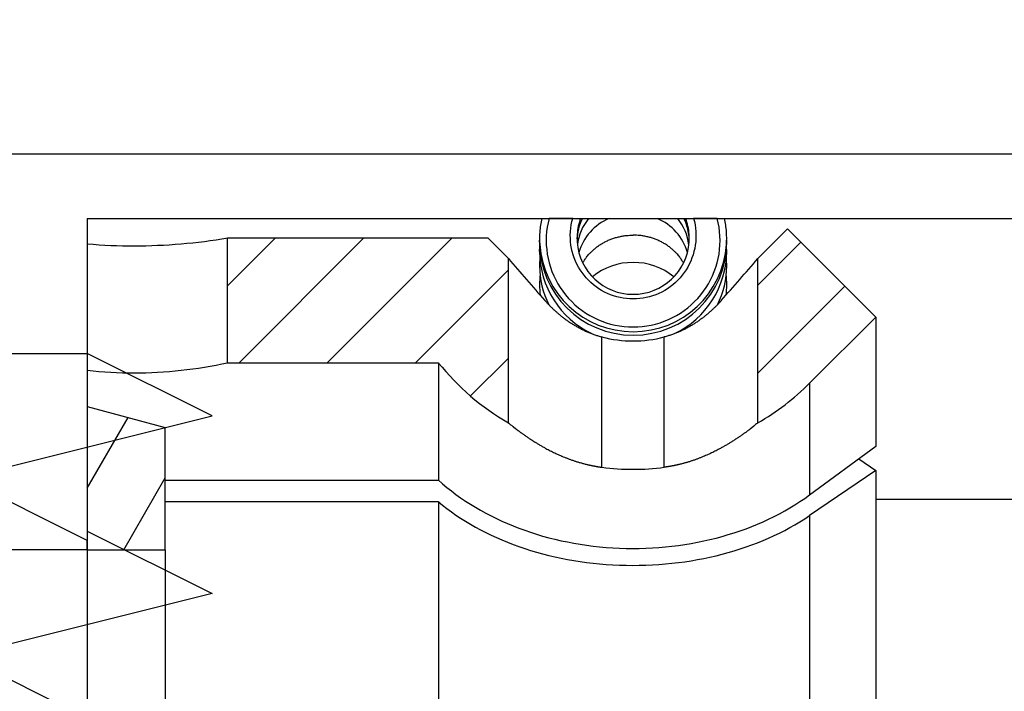
# Model space of a CAD drawing. Extents: x -1000000 to 1000000, y -1000000 to 1000000.
# Drawn here: x -324 to -309, y 503 to 514 of the extents above; entities that cross this region are included whole.
import ezdxf
from ezdxf.enums import TextEntityAlignment as Align

# ---------------------------------------------------------------- set-up
doc = ezdxf.new("R2010")
doc.units = 0
doc.layers.get('0').update_dxf_attribs({"linetype": 'CONTINUOUS'})
doc.styles.get("Standard").update_dxf_attribs({"font": 'isocp.shx'})
doc.dimstyles.get("Standard").update_dxf_attribs({"dimtxt": 2.5, "dimasz": 2.5, "dimexe": 1.25, "dimexo": 0.625, "dimtad": 1, "dimcen": 2.5, "dimazin": 3, "dimtfac": 1, "dimtmove": 0, "dimatfit": 3})

# ---------------------------------------------------------------- blocks, each defined once
blk = doc.blocks.new('*D98')
at = {"color": 7}
for p, q in [((-273.577042, 571.265041), (-241.148071, 571.265041)), ((-206.101364, 425.265041), (-206.101364, 571.265041)), ((-330.264755, 425.265041), (-204.101364, 425.265041))]:
    blk.add_line(p, q, dxfattribs=at)
at = {"color": 7, "ltscale": 0.386392}
blk.add_line((-219.557037, 571.265041), (-204.101364, 571.265041), dxfattribs=at)
at = {"color": 7}
for points in [[(-205.583725, 569.33319), (-206.101364, 571.265041), (-206.619003, 569.33319)], [(-206.619003, 427.196896), (-206.101364, 425.265041), (-205.583725, 427.196896)]]:
    blk.add_lwpolyline(points, dxfattribs=at)
blk.add_text('146', height=2.5, rotation=90.000003, dxfattribs=at).set_placement((-208.101364, 494.512157), (-208.101364, 502.017925), align=Align.FIT)
blk = doc.blocks.new('*D104')
at = {"color": 7}
for p, q in [((-287.088745, 531.265041), (-287.088745, 362.625256)), ((-457.088746, 403.127773), (-457.088746, 362.625256)), ((-457.088746, 364.625256), (-287.088745, 364.625256))]:
    blk.add_line(p, q, dxfattribs=at)
for points in [[(-455.156894, 365.142895), (-457.088746, 364.625256), (-455.156894, 364.107616)], [(-289.020599, 364.107616), (-287.088745, 364.625256), (-289.020599, 365.142895)]]:
    blk.add_lwpolyline(points, dxfattribs=at)
blk.add_text('170', height=2.5, dxfattribs=at).set_placement((-375.841629, 366.625256), (-368.335861, 366.625256), align=Align.FIT)
blk = doc.blocks.new('BLOCK813')
at = {"color": 7}
blk.add_line((131.848, -73.65), (169.348, -73.65), dxfattribs=at)
at = {"color": 7, "ltscale": 0.054103}
blk.add_line((142.598, -74.686), (142.598, -76.85), dxfattribs=at)
at = {"color": 7, "ltscale": 0.016789}
blk.add_line((153.348, -75.328), (153.823, -74.854), dxfattribs=at)
at = {"color": 7, "ltscale": 0.05}
for p, q in [((155.237, -76.268), (153.823, -74.854)), ((144.848, -77), (144.848, -75))]:
    blk.add_line(p, q, dxfattribs=at)
at = {"color": 7, "ltscale": 0.104289}
blk.add_line((144.848, -75), (149.02, -75), dxfattribs=at)
at = {"color": 7, "ltscale": 0.011612}
blk.add_line((149.348, -75.328), (149.02, -75), dxfattribs=at)
at = {"color": 7, "ltscale": 0.000799}
blk.add_line((149.848, -75.067), (149.849, -75.035), dxfattribs=at)
at = {"color": 7, "ltscale": 0.0008}
blk.add_line((152.848, -75.067), (152.848, -75.035), dxfattribs=at)
at = {"color": 7, "ltscale": 0.001833}
for p, q in [((149.848, -75.215), (149.85, -75.141)), ((152.848, -75.215), (152.847, -75.141))]:
    blk.add_line(p, q, dxfattribs=at)
at = {"color": 7, "ltscale": 0.065892}
for p, q in [((149.348, -77.964), (149.348, -75.328)), ((153.348, -77.964), (153.348, -75.328))]:
    blk.add_line(p, q, dxfattribs=at)
at = {"color": 7, "ltscale": 0.0375}
blk.add_line((154.177, -77.328), (155.237, -76.268), dxfattribs=at)
at = {"color": 7, "ltscale": 0.051931}
blk.add_line((155.237, -76.268), (155.237, -78.345), dxfattribs=at)
at = {"color": 7, "ltscale": 0.052229}
for p, q in [((150.848, -78.676), (150.848, -76.587)), ((151.848, -78.676), (151.848, -76.587))]:
    blk.add_line(p, q, dxfattribs=at)
at = {"color": 7, "ltscale": 0.26875}
blk.add_line((131.848, -76.85), (142.598, -76.85), dxfattribs=at)
at = {"color": 7, "ltscale": 0.084438}
blk.add_line((144.848, -77), (148.226, -77), dxfattribs=at)
at = {"color": 7, "ltscale": 0.047013}
blk.add_line((148.226, -77), (148.226, -78.881), dxfattribs=at)
at = {"color": 7, "ltscale": 0.044807}
blk.add_line((154.177, -77.328), (154.177, -79.121), dxfattribs=at)
at = {"color": 7, "ltscale": 0.032352}
blk.add_line((142.598, -77.701), (143.848, -78.036), dxfattribs=at)
at = {"color": 7, "ltscale": 0.049103}
blk.add_line((143.848, -80), (143.848, -78.036), dxfattribs=at)
at = {"color": 7, "ltscale": 0.032851}
blk.add_line((155.237, -78.345), (154.177, -79.121), dxfattribs=at)
at = {"color": 7, "ltscale": 0.008171}
blk.add_line((154.967, -78.542), (155.237, -78.727), dxfattribs=at)
at = {"color": 7, "ltscale": 0.032096}
blk.add_line((155.237, -78.727), (154.177, -79.45), dxfattribs=at)
at = {"color": 7, "ltscale": 0.263668}
blk.add_line((155.237, -78.727), (155.237, -89.273), dxfattribs=at)
at = {"color": 7, "ltscale": 0.109438}
for p, q in [((143.848, -78.881), (148.226, -78.881)), ((143.848, -79.226), (148.226, -79.226))]:
    blk.add_line(p, q, dxfattribs=at)
at = {"color": 7, "ltscale": 0.238699}
blk.add_line((148.226, -79.226), (148.226, -88.774), dxfattribs=at)
at = {"color": 7, "ltscale": 0.115273}
blk.add_line((159.848, -79.192), (155.237, -79.192), dxfattribs=at)
at = {"color": 7, "ltscale": 0.2275}
blk.add_line((154.177, -79.45), (154.177, -88.55), dxfattribs=at)
at = {"color": 7, "ltscale": 0.34375}
blk.add_line((142.598, -80), (128.848, -80), dxfattribs=at)
at = {"color": 7, "ltscale": 0.03125}
blk.add_line((142.598, -80), (143.848, -80), dxfattribs=at)
at = {"color": 7, "ltscale": 0.075}
blk.add_line((143.848, -80), (143.848, -83), dxfattribs=at)
at = {"color": 7}
for points in [[(142.598, -74.686), (158.598, -74.686), (159.598, -72.686), (160.598, -76.686), (161.598, -74.686), (167.848, -74.686)], [(142.598, -74.686), (142.598, -90.686), (144.598, -91.686), (140.598, -92.686), (142.598, -93.686), (142.598, -97)], [(142.598, -80), (142.598, -79.85), (140.598, -78.85), (144.598, -77.85), (142.598, -76.85)], [(142.598, -78.815), (142.598, -84.65), (144.598, -85.65), (140.598, -86.65), (142.598, -87.65)], [(142.598, -78.925), (142.598, -79.701), (144.598, -80.701), (140.598, -81.701), (142.598, -82.701)]]:
    blk.add_lwpolyline(points, dxfattribs=at)
for centre, radius, start, end in [((151.348, -75.003), 1.499, 167.7893, 176.0864), ((151.332, -75.067), 0.884, 154.4334, 177.9171), ((151.348, -75.003), 0.899, 159.3532, 176.0843), ((151.304, -75.218), 0.856, 141.6176, 172.8185), ((151.3, -75.475), 0.858, 113.2129, 163.5029), ((151.397, -75.475), 0.858, 16.4971, 66.7871), ((151.393, -75.218), 0.856, 7.1821, 38.3823), ((151.365, -75.067), 0.884, 2.084, 25.5666), ((151.349, -75.003), 0.899, 3.9157, 20.6468), ((151.349, -75.003), 1.499, 3.9136, 12.2107), ((143.35, -66.192), 8.934, 265.1757, 269.9913), ((143.337, -66.008), 9.118, 270.0722, 279.5418), ((151.343, -75.062), 1.496, 180.1973, 270.1962), ((151.348, -75.003), 1.5, 183.9219, 270.0078), ((151.348, -75.003), 0.9, 183.9288, 270.0129), ((151.349, -75.003), 0.9, 269.9871, 356.0712), ((151.354, -75.062), 1.496, 269.8038, 359.8027), ((151.349, -75.003), 1.5, 269.9922, 356.0781), ((151.317, -75.207), 1.469, 180.2896, 244.4812), ((151.38, -75.207), 1.469, 295.5189, 359.7104), ((182.804, -46.835), 43.945, 220.4204, 221.5844), ((151.233, -75.444), 1.385, 175.2941, 179.9992), ((151.243, -75.443), 1.395, 180.0523, 206.7816), ((151.335, -76.388), 0.995, 89.2161, 129.8191), ((151.362, -76.388), 0.995, 50.1809, 90.7839), ((151.454, -75.443), 1.395, 333.2859, 359.9488), ((119.92, -46.859), 43.908, 318.415, 319.58), ((151.463, -75.444), 1.385, 0.0008, 4.7062), ((151.157, -75.754), 1.309, 172.4456, 179.9981), ((151.54, -75.754), 1.309, 0.0019, 7.5547), ((151.157, -75.754), 1.308, 180.0016, 187.1528), ((151.54, -75.754), 1.309, 352.8545, 359.9984), ((151.348, -74.69), 1.961, 255.2298, 284.7702), ((143.329, -70.01), 7.153, 270.154, 282.2622), ((151.348, -74.5), 4, 218.6825, 239.9999), ((143.351, -70.25), 6.913, 263.7526, 269.9823), ((151.348, -74.5), 4, 299.9999, 315.0001), ((151.348, -74.858), 3.851, 262.539, 277.461)]:
    blk.add_arc(centre, radius, start, end, dxfattribs=at)
for centre, major_axis, ratio, start_param, end_param in [((151.348, -75.003), (1.5, 0), 0.999675, 3.073297, 3.209888), ((151.348, -75.003), (0.9, 0), 0.999675, 3.073297, 3.209888), ((151.348, -75.003), (0.9, 0), 0.999675, 6.21489, 6.351481), ((151.348, -75.003), (1.5, 0), 0.999675, 6.21489, 6.351481), ((151.348, -77.052), (-4, 0), 0.731354, 0.675132, 2.356194), ((151.348, -77.521), (-4, 0), 0.681998, 0.675132, 2.356194)]:
    blk.add_ellipse(centre, major_axis=major_axis, ratio=ratio, start_param=start_param, end_param=end_param, dxfattribs=at)
for points, degree, knots in [([(150.541, -75.401), (150.55, -75.385), (150.57, -75.353), (150.604, -75.304), (150.641, -75.259), (150.681, -75.218), (150.721, -75.18), (150.767, -75.143), (150.816, -75.109), (150.868, -75.078), (150.922, -75.049), (150.979, -75.025), (151.037, -75.003), (151.097, -74.986), (151.159, -74.972), (151.208, -74.964), (151.253, -74.959), (151.295, -74.955), (151.331, -74.955), (151.348, -74.955)], 3, [0, 0, 0, 0, 0.0556727, 0.1120284, 0.180071, 0.2276612, 0.2852306, 0.344484, 0.404363, 0.4649204, 0.5260759, 0.5878123, 0.6500313, 0.7126927, 0.775694, 0.8397313, 0.8601922, 0.9130504, 0.966369, 0.966369, 0.966369, 0.966369]), ([(152.156, -75.401), (152.147, -75.385), (152.127, -75.353), (152.093, -75.304), (152.056, -75.259), (152.016, -75.218), (151.976, -75.18), (151.93, -75.143), (151.881, -75.109), (151.829, -75.078), (151.775, -75.049), (151.718, -75.025), (151.66, -75.003), (151.599, -74.986), (151.538, -74.972), (151.489, -74.964), (151.444, -74.959), (151.402, -74.955), (151.366, -74.955), (151.348, -74.955)], 3, [0, 0, 0, 0, 0.0556725, 0.1120281, 0.1800705, 0.2276602, 0.2852299, 0.3444831, 0.404362, 0.4649192, 0.5260745, 0.5878107, 0.6500295, 0.7126907, 0.7756918, 0.8397286, 0.8601893, 0.9130476, 0.9663661, 0.9663661, 0.9663661, 0.9663661]), ([(149.934, -76.002), (150.071, -76.157), (150.23, -76.299), (150.416, -76.43), (150.626, -76.528), (150.847, -76.586), (150.848, -76.587), (150.848, -76.587), (150.848, -76.587)], 5, [0, 0, 0, 0, 0, 0, 1.978169, 1.978169, 1.978169, 1.981735, 1.981735, 1.981735, 1.981735, 1.981735, 1.981735]), ([(152.763, -76.002), (152.625, -76.157), (152.467, -76.299), (152.281, -76.43), (152.071, -76.528), (151.85, -76.586), (151.849, -76.587), (151.849, -76.587), (151.848, -76.587)], 5, [0, 0, 0, 0, 0, 0, 1.978169, 1.978169, 1.978169, 1.981735, 1.981735, 1.981735, 1.981735, 1.981735, 1.981735]), ([(149.348, -77.964), (149.351, -77.966), (149.353, -77.968), (149.409, -78.013), (149.437, -78.035), (149.472, -78.063), (149.509, -78.091), (149.664, -78.205), (149.884, -78.347), (150.077, -78.455), (150.353, -78.572), (150.665, -78.645), (150.726, -78.658), (150.787, -78.668), (150.848, -78.676)], 5, [0, 0, 0, 0, 0, 0, 0.083255, 0.083255, 0.083255, 0.923029, 0.923029, 0.923029, 3.21419, 3.21419, 3.21419, 3.752109, 3.752109, 3.752109, 3.752109, 3.752109, 3.752109]), ([(153.348, -77.964), (153.346, -77.966), (153.343, -77.968), (153.288, -78.013), (153.26, -78.035), (153.225, -78.063), (153.188, -78.091), (153.032, -78.205), (152.813, -78.347), (152.62, -78.455), (152.344, -78.572), (152.032, -78.645), (151.971, -78.658), (151.91, -78.668), (151.848, -78.676)], 5, [0, 0, 0, 0, 0, 0, 0.083255, 0.083255, 0.083255, 0.923029, 0.923029, 0.923029, 3.21419, 3.21419, 3.21419, 3.752109, 3.752109, 3.752109, 3.752109, 3.752109, 3.752109])]:
    blk.add_open_spline(points, degree=degree, knots=knots, dxfattribs=at)
blk = doc.blocks.new('BLOCK820')
at = {"color": 7, "ltscale": 0.032784}
blk.add_line((142.598404, -79.012321), (143.254089, -77.876648), dxfattribs=at)
at = {"color": 7, "ltscale": 0.033277}
blk.add_line((143.182861, -80), (143.848404, -78.84726), dxfattribs=at)
blk = doc.blocks.new('BLOCK858')
at = {"color": 7, "ltscale": 0.001801}
for p, q in [((149.983734, -74.75589), (149.97081, -74.826759)), ((152.725998, -74.826759), (152.713074, -74.75589))]:
    blk.add_line(p, q, dxfattribs=at)
at = {"color": 7, "ltscale": 0.0018}
for p, q in [((150.00032, -74.685844), (149.983734, -74.75589)), ((152.713074, -74.75589), (152.696487, -74.685844))]:
    blk.add_line(p, q, dxfattribs=at)
at = {"color": 7, "ltscale": 0.00951}
for p, q in [((150.380722, -74.685844), (150.00032, -74.685844)), ((152.696487, -74.685844), (152.316086, -74.685844))]:
    blk.add_line(p, q, dxfattribs=at)
at = {"color": 7, "ltscale": 0.00135}
for p, q in [((150.348587, -74.844688), (150.356461, -74.791252)), ((152.340347, -74.791252), (152.348221, -74.844688))]:
    blk.add_line(p, q, dxfattribs=at)
at = {"color": 7, "ltscale": 0.001352}
for p, q in [((150.356461, -74.791252), (150.367188, -74.738251)), ((152.32962, -74.738251), (152.340347, -74.791252))]:
    blk.add_line(p, q, dxfattribs=at)
at = {"color": 7, "ltscale": 0.001353}
for p, q in [((150.367188, -74.738251), (150.380722, -74.685844)), ((152.316086, -74.685844), (152.32962, -74.738251))]:
    blk.add_line(p, q, dxfattribs=at)
at = {"color": 7, "ltscale": 0.001805}
for p, q in [((149.956131, -74.970184), (149.954437, -75.042351)), ((152.742371, -75.042351), (152.740662, -74.970184))]:
    blk.add_line(p, q, dxfattribs=at)
at = {"color": 7, "ltscale": 0.001803}
for p, q in [((149.961609, -74.898254), (149.956131, -74.970184)), ((152.740662, -74.970184), (152.735199, -74.898254))]:
    blk.add_line(p, q, dxfattribs=at)
at = {"color": 7, "ltscale": 0.001802}
for p, q in [((149.97081, -74.826759), (149.961609, -74.898254)), ((152.735199, -74.898254), (152.725998, -74.826759))]:
    blk.add_line(p, q, dxfattribs=at)
at = {"color": 7, "ltscale": 0.001348}
for p, q in [((150.341385, -74.952293), (150.343552, -74.898422)), ((152.353256, -74.898422), (152.355423, -74.952293))]:
    blk.add_line(p, q, dxfattribs=at)
at = {"color": 7, "ltscale": 0.001347}
for p, q in [((150.342072, -75.006157), (150.341385, -74.952293)), ((152.355423, -74.952293), (152.354736, -75.006157))]:
    blk.add_line(p, q, dxfattribs=at)
at = {"color": 7, "ltscale": 0.001349}
for p, q in [((150.343552, -74.898422), (150.348587, -74.844688)), ((152.348221, -74.844688), (152.353256, -74.898422))]:
    blk.add_line(p, q, dxfattribs=at)
at = {"color": 7, "ltscale": 0.001806}
for p, q in [((149.954437, -75.042351), (149.956512, -75.114563)), ((152.740295, -75.114563), (152.742371, -75.042351))]:
    blk.add_line(p, q, dxfattribs=at)
at = {"color": 7, "ltscale": 0.001807}
for p, q in [((149.956512, -75.114563), (149.962372, -75.186607)), ((152.734436, -75.186607), (152.740295, -75.114563))]:
    blk.add_line(p, q, dxfattribs=at)
at = {"color": 7, "ltscale": 0.001345}
for p, q in [((150.345596, -75.059853), (150.342072, -75.006157)), ((152.354736, -75.006157), (152.351212, -75.059853))]:
    blk.add_line(p, q, dxfattribs=at)
at = {"color": 7, "ltscale": 0.001344}
for p, q in [((150.351944, -75.113235), (150.345596, -75.059853)), ((152.351212, -75.059853), (152.344864, -75.113235))]:
    blk.add_line(p, q, dxfattribs=at)
at = {"color": 7, "ltscale": 0.001343}
for p, q in [((150.361115, -75.166161), (150.351944, -75.113235)), ((152.344864, -75.113235), (152.335693, -75.166161))]:
    blk.add_line(p, q, dxfattribs=at)
at = {"color": 7, "ltscale": 0.001808}
for p, q in [((149.962372, -75.186607), (149.971985, -75.258286)), ((152.724823, -75.258286), (152.734436, -75.186607))]:
    blk.add_line(p, q, dxfattribs=at)
at = {"color": 7, "ltscale": 0.001809}
for p, q in [((149.971985, -75.258286), (149.985352, -75.329414)), ((152.711456, -75.329414), (152.724823, -75.258286))]:
    blk.add_line(p, q, dxfattribs=at)
at = {"color": 7, "ltscale": 0.001342}
for p, q in [((150.373047, -75.218483), (150.361115, -75.166161)), ((152.335693, -75.166161), (152.323761, -75.218483))]:
    blk.add_line(p, q, dxfattribs=at)
at = {"color": 7, "ltscale": 0.00134}
for p, q in [((150.387711, -75.270058), (150.373047, -75.218483)), ((152.323761, -75.218483), (152.309097, -75.270058))]:
    blk.add_line(p, q, dxfattribs=at)
at = {"color": 7, "ltscale": 0.001339}
for p, q in [((150.405075, -75.320732), (150.387711, -75.270058)), ((152.309097, -75.270058), (152.291733, -75.320732))]:
    blk.add_line(p, q, dxfattribs=at)
at = {"color": 7, "ltscale": 0.00181}
for p, q in [((149.985352, -75.329414), (150.002426, -75.399788)), ((152.694382, -75.399788), (152.711456, -75.329414))]:
    blk.add_line(p, q, dxfattribs=at)
at = {"color": 7, "ltscale": 0.001811}
for p, q in [((150.002426, -75.399788), (150.023163, -75.469208)), ((152.673645, -75.469208), (152.694382, -75.399788))]:
    blk.add_line(p, q, dxfattribs=at)
at = {"color": 7, "ltscale": 0.001338}
for p, q in [((150.425064, -75.370384), (150.405075, -75.320732)), ((152.291733, -75.320732), (152.271744, -75.370384))]:
    blk.add_line(p, q, dxfattribs=at)
at = {"color": 7, "ltscale": 0.001337}
for p, q in [((150.447632, -75.418877), (150.425064, -75.370384)), ((152.271744, -75.370384), (152.249176, -75.418877))]:
    blk.add_line(p, q, dxfattribs=at)
at = {"color": 7, "ltscale": 0.001336}
for p, q in [((150.472702, -75.466072), (150.447632, -75.418877)), ((152.249176, -75.418877), (152.224106, -75.466072))]:
    blk.add_line(p, q, dxfattribs=at)
at = {"color": 7, "ltscale": 0.001812}
for p, q in [((150.023163, -75.469208), (150.047531, -75.537483)), ((152.649277, -75.537483), (152.673645, -75.469208))]:
    blk.add_line(p, q, dxfattribs=at)
at = {"color": 7, "ltscale": 0.001813}
for p, q in [((150.047531, -75.537483), (150.075439, -75.604424)), ((152.621368, -75.604424), (152.649277, -75.537483))]:
    blk.add_line(p, q, dxfattribs=at)
at = {"color": 7, "ltscale": 0.001814}
for p, q in [((150.075439, -75.604424), (150.106842, -75.669846)), ((152.589966, -75.669846), (152.621368, -75.604424))]:
    blk.add_line(p, q, dxfattribs=at)
at = {"color": 7, "ltscale": 0.001335}
for p, q in [((150.500214, -75.511841), (150.472702, -75.466072)), ((152.224106, -75.466072), (152.196594, -75.511841))]:
    blk.add_line(p, q, dxfattribs=at)
at = {"color": 7, "ltscale": 0.001334}
for p, q in [((150.530075, -75.556068), (150.500214, -75.511841)), ((152.196594, -75.511841), (152.166733, -75.556068))]:
    blk.add_line(p, q, dxfattribs=at)
at = {"color": 7, "ltscale": 0.001333}
for p, q in [((150.56221, -75.598625), (150.530075, -75.556068)), ((152.166733, -75.556068), (152.134598, -75.598625))]:
    blk.add_line(p, q, dxfattribs=at)
at = {"color": 7, "ltscale": 0.001332}
for p, q in [((150.596527, -75.639404), (150.56221, -75.598625)), ((152.134598, -75.598625), (152.100281, -75.639404))]:
    blk.add_line(p, q, dxfattribs=at)
at = {"color": 7, "ltscale": 0.001815}
for p, q in [((150.106842, -75.669846), (150.141647, -75.733574)), ((152.555161, -75.733574), (152.589966, -75.669846))]:
    blk.add_line(p, q, dxfattribs=at)
at = {"color": 7, "ltscale": 0.001816}
for p, q in [((150.141647, -75.733574), (150.179749, -75.795425)), ((152.517059, -75.795425), (152.555161, -75.733574))]:
    blk.add_line(p, q, dxfattribs=at)
at = {"color": 7, "ltscale": 0.001331}
for p, q in [((150.632904, -75.678291), (150.596527, -75.639404)), ((150.67128, -75.715179), (150.632904, -75.678291)), ((152.100281, -75.639404), (152.063889, -75.678291))]:
    blk.add_line(p, q, dxfattribs=at)
at = {"color": 7, "ltscale": 0.00133}
for p, q in [((150.711517, -75.749977), (150.67128, -75.715179)), ((152.025528, -75.715179), (151.985291, -75.749977)), ((152.063889, -75.678291), (152.025528, -75.715179))]:
    blk.add_line(p, q, dxfattribs=at)
at = {"color": 7, "ltscale": 0.001329}
for p, q in [((150.75351, -75.782585), (150.711517, -75.749977)), ((151.985291, -75.749977), (151.943283, -75.782585)), ((150.79715, -75.812912), (150.75351, -75.782585))]:
    blk.add_line(p, q, dxfattribs=at)
at = {"color": 7, "ltscale": 0.001817}
for p, q in [((150.179749, -75.795425), (150.221039, -75.855225)), ((152.475769, -75.855225), (152.517059, -75.795425))]:
    blk.add_line(p, q, dxfattribs=at)
at = {"color": 7, "ltscale": 0.001818}
for p, q in [((150.221039, -75.855225), (150.265442, -75.912804)), ((150.265442, -75.912804), (150.312805, -75.96801)), ((152.384003, -75.96801), (152.431366, -75.912804)), ((152.431366, -75.912804), (152.475769, -75.855225))]:
    blk.add_line(p, q, dxfattribs=at)
at = {"color": 7, "ltscale": 0.001328}
for p, q in [((150.842316, -75.840881), (150.79715, -75.812912)), ((150.88887, -75.866425), (150.842316, -75.840881)), ((151.854492, -75.840881), (151.807938, -75.866425)), ((151.899658, -75.812912), (151.854492, -75.840881)), ((151.943283, -75.782585), (151.899658, -75.812912))]:
    blk.add_line(p, q, dxfattribs=at)
at = {"color": 7, "ltscale": 0.001327}
for p, q in [((150.936676, -75.889465), (150.88887, -75.866425)), ((150.985641, -75.909943), (150.936676, -75.889465)), ((151.760117, -75.889465), (151.711166, -75.909943)), ((151.807938, -75.866425), (151.760117, -75.889465))]:
    blk.add_line(p, q, dxfattribs=at)
at = {"color": 7, "ltscale": 0.001326}
for p, q in [((151.035583, -75.927795), (150.985641, -75.909943)), ((151.711166, -75.909943), (151.661224, -75.927795)), ((151.086395, -75.942993), (151.035583, -75.927795)), ((151.661224, -75.927795), (151.610413, -75.942993))]:
    blk.add_line(p, q, dxfattribs=at)
at = {"color": 7, "ltscale": 0.001819}
for p, q in [((150.312805, -75.96801), (150.363007, -76.020683)), ((152.333801, -76.020683), (152.384003, -75.96801))]:
    blk.add_line(p, q, dxfattribs=at)
at = {"color": 7, "ltscale": 0.00182}
for p, q in [((150.363007, -76.020683), (150.415909, -76.070686)), ((150.415909, -76.070686), (150.471375, -76.117859)), ((152.225433, -76.117859), (152.280899, -76.070686)), ((152.280899, -76.070686), (152.333801, -76.020683))]:
    blk.add_line(p, q, dxfattribs=at)
at = {"color": 7, "ltscale": 0.001325}
for p, q in [((151.137924, -75.955475), (151.086395, -75.942993)), ((151.190033, -75.965225), (151.137924, -75.955475)), ((151.242584, -75.972206), (151.190033, -75.965225)), ((151.295425, -75.976402), (151.242584, -75.972206)), ((151.348404, -75.977798), (151.295425, -75.976402)), ((151.401382, -75.976402), (151.348404, -75.977798)), ((151.454224, -75.972206), (151.401382, -75.976402)), ((151.506775, -75.965225), (151.454224, -75.972206)), ((151.558884, -75.955475), (151.506775, -75.965225)), ((151.610413, -75.942993), (151.558884, -75.955475))]:
    blk.add_line(p, q, dxfattribs=at)
at = {"color": 7, "ltscale": 0.001821}
for p, q in [((150.471375, -76.117859), (150.529236, -76.162094)), ((150.529236, -76.162094), (150.589355, -76.203247)), ((152.107452, -76.203247), (152.167572, -76.162094)), ((152.167572, -76.162094), (152.225433, -76.117859))]:
    blk.add_line(p, q, dxfattribs=at)
at = {"color": 7, "ltscale": 0.001822}
for p, q in [((150.589355, -76.203247), (150.65155, -76.241219)), ((152.045258, -76.241219), (152.107452, -76.203247)), ((150.65155, -76.241219), (150.715668, -76.275902)), ((151.98114, -76.275902), (152.045258, -76.241219))]:
    blk.add_line(p, q, dxfattribs=at)
at = {"color": 7, "ltscale": 0.001823}
for p, q in [((150.715668, -76.275902), (150.781509, -76.307198)), ((150.781509, -76.307198), (150.848923, -76.335014)), ((151.847885, -76.335014), (151.915298, -76.307198)), ((151.915298, -76.307198), (151.98114, -76.275902))]:
    blk.add_line(p, q, dxfattribs=at)
at = {"color": 7, "ltscale": 0.001824}
for p, q in [((150.848923, -76.335014), (150.917709, -76.359283)), ((150.917709, -76.359283), (150.987671, -76.379936)), ((150.987671, -76.379936), (151.058624, -76.396912)), ((151.638184, -76.396912), (151.709137, -76.379936)), ((151.709137, -76.379936), (151.779099, -76.359283)), ((151.779099, -76.359283), (151.847885, -76.335014)), ((151.058624, -76.396912), (151.130371, -76.410164)), ((151.130371, -76.410164), (151.202713, -76.419655)), ((151.202713, -76.419655), (151.275452, -76.425362)), ((151.275452, -76.425362), (151.348404, -76.427261)), ((151.348404, -76.427261), (151.421341, -76.425362)), ((151.421341, -76.425362), (151.494095, -76.419655)), ((151.494095, -76.419655), (151.566437, -76.410164)), ((151.566437, -76.410164), (151.638184, -76.396912))]:
    blk.add_line(p, q, dxfattribs=at)
blk = doc.blocks.new('BLOCK861')
at = {"color": 7, "ltscale": 0.024316}
blk.add_line((153.348404, -75.754196), (154.036163, -75.066437), dxfattribs=at)
at = {"color": 7, "ltscale": 0.049316}
blk.add_line((153.348404, -77.168411), (154.743271, -75.773544), dxfattribs=at)
blk = doc.blocks.new('BLOCK862')
at = {"color": 7, "ltscale": 0.027185}
blk.add_line((144.848404, -75.768913), (145.61731, -75), dxfattribs=at)
at = {"color": 7, "ltscale": 0.070711}
for p, q in [((145.031525, -77.000008), (147.031525, -75)), ((146.44574, -77.000008), (148.44574, -75))]:
    blk.add_line(p, q, dxfattribs=at)
at = {"color": 7, "ltscale": 0.052625}
blk.add_line((147.859955, -77), (149.348404, -75.511551), dxfattribs=at)
at = {"color": 7, "ltscale": 0.021478}
blk.add_line((148.740921, -77.533249), (149.348404, -76.925766), dxfattribs=at)

msp = doc.modelspace()

# ---------------------------------------------------------------- block references
for name in ['BLOCK813', 'BLOCK858', 'BLOCK862', 'BLOCK861', 'BLOCK820']:
    msp.add_blockref(name, (-465.937149, 585.265041))

# ---------------------------------------------------------------- dimensions: what is measured, and where the dimension line sits
at = {"color": 0}
for base, p1, p2, angle, picture, middle in [((-206.101364, 425.265041), (-275.577039, 571.265041), (-332.264748, 425.265041), 269.998569, '*D98', (-206.101364, 498.265041)), ((-287.088746, 364.625256), (-457.088746, 405.127766), (-287.088746, 533.265041), 359.998092, '*D104', (-372.088746, 364.625256))]:
    dim = msp.add_linear_dim(base=base, p1=p1, p2=p2, angle=angle, dimstyle='STANDARD', dxfattribs=at)
    dim.commit()
    dim.dimension.update_dxf_attribs({"geometry": picture, "text_midpoint": middle, "dimtype": 160, "oblique_angle": 89.999523})

doc.saveas('drawing.dxf')
